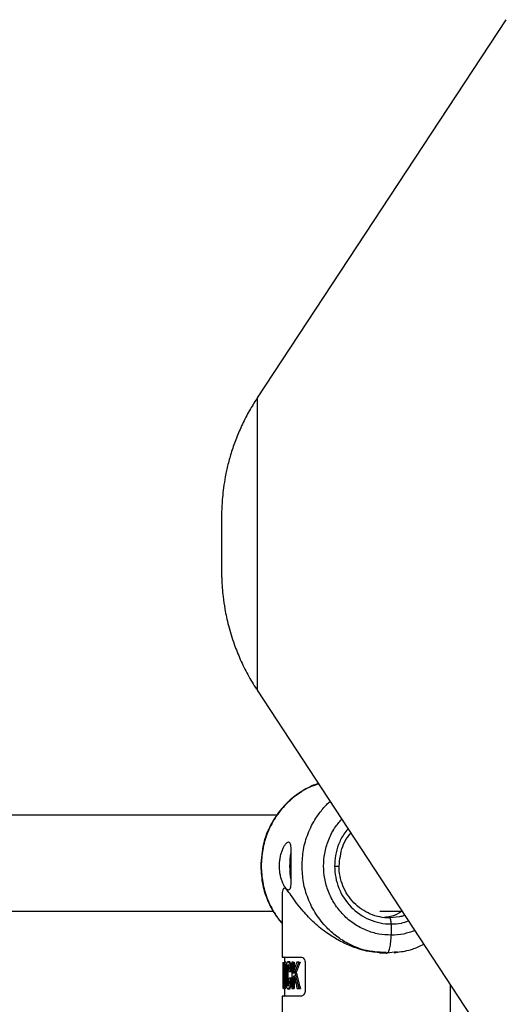
# Model space of a CAD drawing. Units: millimetres. Extents: x -1855 to 11802, y -8931 to 3226.
# Drawn here: x 185 to 266, y -3139 to -2976 of the extents above; entities that cross this region are included whole.
import ezdxf

# ---------------------------------------------------------------- set-up
doc = ezdxf.new("R2010")
doc.units = ezdxf.units.MM

msp = doc.modelspace()

# ---------------------------------------------------------------- linework, layer by layer
at = {"color": 7, "linetype": 'Continuous', "lineweight": 25}
for p, q in [((265.73, -2975.52), (224.41, -3038.44)), ((224.39, -3087.03), (265.66, -3149.99)), ((227.77, -3107.83), (169.58, -3107.83)), ((237.29, -3116.31), (238.06, -3116.31)), ((228.55, -3121.29), (228.55, -3131.46)), ((169.76, -3123.83), (227.1, -3123.83)), ((244.8, -3123.83), (248.52, -3123.83)), ((248.06, -3124.75), (246.45, -3124.95)), ((246.68, -3125.95), (246.68, -3127.81)), ((228.55, -3131.46), (231.66, -3131.46)), ((228.95, -3131.46), (228.95, -3132.29)), ((244.75, -3130.75), (246.08, -3130.75)), ((245.98, -3130.81), (244.84, -3130.66)), ((245.84, -3130.81), (245.98, -3130.81)), ((247.7, -3130.59), (245.98, -3130.81)), ((245.98, -3130.81), (246.08, -3130.72)), ((247.2, -3130.75), (247.72, -3130.65)), ((228.75, -3132.28), (228.75, -3136.7)), ((228.75, -3136.7), (228.75, -3132.29)), ((228.77, -3132.29), (228.77, -3135.41)), ((228.81, -3135.41), (228.81, -3132.29)), ((228.97, -3132.29), (228.97, -3135.41)), ((229.06, -3135.41), (229.06, -3132.29)), ((229.26, -3132.29), (229.06, -3132.29)), ((229.9, -3132.26), (229.48, -3132.26)), ((230.15, -3132.29), (230.15, -3136.7)), ((230.38, -3134.2), (230.38, -3132.29)), ((230.38, -3132.29), (230.58, -3132.29)), ((230.58, -3132.29), (230.58, -3133.58)), ((231.34, -3132.29), (231.55, -3132.29)), ((232.41, -3132.46), (232.41, -3136.96)), ((229.93, -3133.86), (230.13, -3133.86)), ((230.14, -3134.94), (229.94, -3134.94)), ((230.38, -3136.7), (230.38, -3135.05)), ((230.58, -3135.05), (230.38, -3135.05)), ((230.58, -3135.05), (230.58, -3136.7)), ((230.7, -3134.01), (230.91, -3134.01)), ((229.48, -3136.24), (229.54, -3136.24)), ((230.38, -3136.7), (230.58, -3136.7)), ((231.39, -3136.7), (231.6, -3136.7)), ((256.55, -3149.08), (256.55, -3136.08)), ((228.55, -3137.96), (228.55, -3154.08)), ((231.66, -3137.96), (228.55, -3137.96)), ((228.81, -3136.71), (229.07, -3136.71)), ((228.95, -3136.71), (228.95, -3137.96)), ((229.47, -3136.73), (229.89, -3136.73))]:
    msp.add_line(p, q, dxfattribs=at)
at = {"color": 8, "linetype": 'Continuous', "lineweight": 25}
for p, q in [((225.08, -3116.31), (225, -3116.31)), ((229.21, -3135.41), (229.06, -3135.41))]:
    msp.add_line(p, q, dxfattribs=at)
at = {"color": 8, "linetype": 'Continuous', "lineweight": 25, "flags": 128}
for points in [[(224.41, -3038.44), (224.41, -3038.46), (224.4, -3038.75), (224.4, -3039.38), (224.4, -3040.36), (224.4, -3041.66), (224.4, -3043.27), (224.4, -3045.16), (224.4, -3047.31), (224.4, -3049.68), (224.4, -3052.25), (224.4, -3054.96), (224.4, -3057.79), (224.4, -3060.7), (224.4, -3063.63)], [(224.4, -3063.63), (224.39, -3066.55), (224.39, -3069.41), (224.39, -3072.18), (224.39, -3074.81), (224.39, -3077.26), (224.39, -3079.5), (224.39, -3081.5), (224.39, -3083.22), (224.39, -3084.65), (224.39, -3085.75), (224.39, -3086.52), (224.39, -3086.94), (224.39, -3087.03)]]:
    msp.add_lwpolyline(points, dxfattribs=at)
at = {"color": 7, "linetype": 'Continuous', "lineweight": 25, "flags": 128}
msp.add_lwpolyline([(218.5, -3058.23), (218.5, -3058.27), (218.5, -3058.68), (218.5, -3059.41), (218.5, -3060.42), (218.5, -3061.62), (218.49, -3062.9)], dxfattribs=at)
at = {"color": 7, "linetype": 'Continuous', "lineweight": 25}
for centre, radius, start, end in [((244.76, -3116.31), 14.95, 171.2501, 188.8754), ((264.23, -3145.45), 35.23, 158.0555, 161.0563), ((295.45, -3118.67), 66.34, 193.3698, 195.7643)]:
    msp.add_arc(centre, radius, start, end, dxfattribs=at)
for points, knots in [([(224.33, -3038.58), (223.93, -3039.22), (223.06, -3040.59), (221.94, -3042.78), (220.95, -3045.07), (220.16, -3047.31), (219.55, -3049.45), (219.11, -3051.47), (218.82, -3053.3), (218.64, -3054.89), (218.55, -3056.19), (218.51, -3057.15), (218.5, -3057.76), (218.5, -3058.05), (218.5, -3058.16), (218.5, -3058.18), (218.5, -3058.19), (218.5, -3058.19), (218.5, -3058.19), (218.5, -3058.19), (218.5, -3058.2), (218.5, -3058.19), (218.5, -3058.23), (218.5, -3058.23)], [0, 0, 0, 0, 0.107072, 0.22893, 0.346039, 0.457628, 0.562694, 0.659934, 0.747665, 0.823762, 0.885726, 0.931106, 0.958744, 0.970879, 0.973519, 0.973809, 0.973981, 0.97416, 0.974445, 0.975072, 0.977253, 0.997173, 1, 1, 1, 1]), ([(218.49, -3062.9), (218.49, -3063.11), (218.49, -3063.71), (218.49, -3064.69), (218.49, -3065.7), (218.49, -3066.52), (218.49, -3067.07), (218.49, -3067.26), (218.49, -3067.27), (218.49, -3067.28), (218.49, -3067.28), (218.49, -3067.28), (218.49, -3067.29), (218.49, -3067.31), (218.49, -3067.37), (218.49, -3067.56), (218.5, -3067.97), (218.53, -3069.31), (218.68, -3071.21), (219.06, -3073.79), (219.63, -3076.44), (220.49, -3079.25), (221.59, -3081.98), (222.82, -3084.5), (223.81, -3086.11), (224.31, -3086.91)], [0, 0, 0, 0, 0.022527, 0.065688, 0.108941, 0.152194, 0.195447, 0.238702, 0.249551, 0.250281, 0.250537, 0.250694, 0.25087, 0.251322, 0.252581, 0.257593, 0.272231, 0.296545, 0.403096, 0.47778, 0.578883, 0.696703, 0.795902, 0.897753, 1, 1, 1, 1]), ([(234.59, -3102.59), (234.56, -3102.6), (233.84, -3102.8), (232.41, -3103.51), (230.32, -3104.86), (228.31, -3106.83), (226.56, -3109.43), (225.27, -3112.66), (225.09, -3115.06), (225, -3116.31)], [0, 0, 0, 0, 0.004606, 0.12755, 0.267765, 0.425167, 0.599708, 0.791316, 1, 1, 1, 1]), ([(238.03, -3116.31), (238.15, -3115.21), (238.33, -3113.54), (239.22, -3111.74), (239.79, -3111.07), (239.99, -3110.83)], [0, 0, 0, 0, 0.552127, 0.841151, 1, 1, 1, 1]), ([(228.12, -3116.31), (228.12, -3116.24), (228.12, -3116.11), (228.13, -3115.91), (228.14, -3115.72), (228.16, -3115.52), (228.18, -3115.33), (228.21, -3115.14), (228.24, -3114.96), (228.3, -3114.59), (228.44, -3114.07), (228.66, -3113.46), (228.91, -3112.96), (229.17, -3112.59), (229.41, -3112.36), (229.61, -3112.28), (229.78, -3112.36), (229.89, -3112.59), (229.97, -3112.96), (230, -3113.46), (230.01, -3114.07), (230.01, -3114.65), (230.01, -3115.14), (230, -3115.52), (230, -3115.91), (230, -3116.17), (230, -3116.31)], [0, 0, 0, 0, 0.015729, 0.031358, 0.046923, 0.062463, 0.078016, 0.09362, 0.109313, 0.125133, 0.187506, 0.250017, 0.312686, 0.374945, 0.437571, 0.499871, 0.562165, 0.62483, 0.687144, 0.749877, 0.812433, 0.874859, 0.906373, 0.937532, 0.968639, 1, 1, 1, 1]), ([(225, -3116.31), (225.07, -3117.37), (225.19, -3119.38), (226.09, -3122.06), (227.21, -3124.21), (228.13, -3125.37), (228.55, -3125.89)], [0, 0, 0, 0, 0.3051741, 0.5737663, 0.8057313, 1, 1, 1, 1]), ([(230, -3116.31), (230, -3116.57), (230, -3116.83), (230.01, -3117.35), (230.01, -3117.6), (230.01, -3118.08), (230.01, -3118.31), (230.01, -3118.75), (230.01, -3118.95), (229.99, -3119.32), (229.98, -3119.48), (229.94, -3119.78), (229.92, -3119.9), (229.86, -3120.1), (229.82, -3120.18), (229.72, -3120.28), (229.67, -3120.31), (229.55, -3120.31), (229.48, -3120.28), (229.33, -3120.18), (229.25, -3120.1), (229.08, -3119.9), (229, -3119.78), (228.83, -3119.49), (228.75, -3119.32), (228.59, -3118.95), (228.51, -3118.75), (228.38, -3118.32), (228.32, -3118.08), (228.22, -3117.6), (228.19, -3117.35), (228.13, -3116.84), (228.12, -3116.57), (228.12, -3116.31)], [0, 0, 0, 0, 0.0625, 0.0625, 0.125, 0.125, 0.1875, 0.1875, 0.25, 0.25, 0.3125, 0.3125, 0.375, 0.375, 0.4375, 0.4375, 0.5, 0.5, 0.5625, 0.5625, 0.625, 0.625, 0.6875, 0.6875, 0.75, 0.75, 0.8125, 0.8125, 0.875, 0.875, 0.9375, 0.9375, 1, 1, 1, 1]), ([(237.29, -3116.31), (237.29, -3117.57), (237.53, -3118.83), (238.47, -3121.17), (239.17, -3122.24), (240.91, -3124.02), (241.95, -3124.74), (244.22, -3125.7), (245.45, -3125.95), (246.68, -3125.95)], [0, 0, 0, 0, 0.25, 0.25, 0.5, 0.5, 0.75, 0.75, 1, 1, 1, 1]), ([(246.45, -3124.95), (245.35, -3124.95), (244.24, -3124.73), (242.21, -3123.86), (241.27, -3123.22), (239.71, -3121.62), (239.09, -3120.66), (238.25, -3118.57), (238.03, -3117.44), (238.03, -3116.31)], [0, 0, 0, 0, 0.25, 0.25, 0.5, 0.5, 0.75, 0.75, 1, 1, 1, 1]), ([(245.84, -3130.71), (245.04, -3130.71), (243.13, -3130.7), (240.45, -3129.87), (238.05, -3128.76), (235.93, -3127.45), (233.87, -3125.79), (231.77, -3123.6), (230.33, -3121.6), (229.4, -3120.27), (228.92, -3119.89), (228.6, -3120.26), (228.58, -3120.91), (228.56, -3121.29)], [0, 0, 0, 0, 0.08559, 0.205118, 0.286794, 0.370818, 0.482455, 0.597242, 0.750665, 0.819131, 0.87362, 0.925037, 1, 1, 1, 1]), ([(248.49, -3123.79), (248.31, -3123.92), (247.72, -3124.35), (246.73, -3124.76), (245.85, -3124.83), (245.6, -3124.85)], [0, 0, 0, 0, 0.233665, 0.784047, 1, 1, 1, 1]), ([(246.68, -3125.95), (246.68, -3125.92), (246.68, -3125.85), (246.68, -3125.73), (246.67, -3125.61), (246.66, -3125.48), (246.64, -3125.34), (246.61, -3125.22), (246.57, -3125.1), (246.54, -3125.02), (246.49, -3124.96), (246.46, -3124.96), (246.45, -3124.95)], [0, 0, 0, 0, 0.064617, 0.138054, 0.220666, 0.312532, 0.413317, 0.522142, 0.637511, 0.757329, 0.879062, 1, 1, 1, 1]), ([(247.72, -3130.65), (248.57, -3130.53), (250.1, -3130.31), (251.49, -3129.62), (252.11, -3129.31)], [0, 0, 0, 0, 0.553752, 1, 1, 1, 1]), ([(228.95, -3131.57), (228.94, -3131.55), (228.9, -3131.47), (228.87, -3131.46), (228.84, -3131.46)], [0, 0, 0, 0, 0.241701, 1, 1, 1, 1]), ([(231.66, -3131.46), (231.75, -3131.46), (231.84, -3131.48), (232.01, -3131.57), (232.09, -3131.64), (232.24, -3131.82), (232.3, -3131.93), (232.38, -3132.18), (232.41, -3132.32), (232.41, -3132.46)], [0, 0, 0, 0, 0.25, 0.25, 0.5, 0.5, 0.75, 0.75, 1, 1, 1, 1]), ([(229.94, -3134.94), (229.94, -3135.06), (229.94, -3135.27), (229.92, -3135.56), (229.9, -3135.86), (229.86, -3136.14), (229.79, -3136.39), (229.72, -3136.56), (229.66, -3136.67), (229.59, -3136.72), (229.53, -3136.73), (229.47, -3136.71), (229.41, -3136.66), (229.36, -3136.54), (229.31, -3136.37), (229.26, -3136.13), (229.23, -3135.85), (229.2, -3135.52), (229.19, -3135.1), (229.19, -3134.6), (229.19, -3134.1), (229.2, -3133.68), (229.22, -3133.3), (229.26, -3132.97), (229.31, -3132.67), (229.36, -3132.46), (229.43, -3132.31), (229.52, -3132.25), (229.62, -3132.27), (229.7, -3132.36), (229.76, -3132.49), (229.81, -3132.63), (229.85, -3132.79), (229.88, -3132.93), (229.9, -3133.09), (229.92, -3133.28), (229.93, -3133.54), (229.93, -3133.74), (229.93, -3133.86)], [0, 0, 0, 0, 0.034217, 0.062563, 0.085494, 0.124931, 0.152763, 0.174932, 0.196263, 0.215046, 0.232903, 0.250252, 0.269215, 0.290019, 0.313848, 0.341769, 0.375455, 0.404329, 0.445289, 0.500419, 0.552894, 0.594475, 0.625219, 0.667458, 0.700891, 0.727936, 0.75032, 0.780205, 0.812871, 0.831736, 0.852108, 0.875418, 0.887278, 0.906679, 0.923268, 0.937937, 0.965678, 1, 1, 1, 1]), ([(229.75, -3133.86), (229.75, -3133.78), (229.75, -3133.63), (229.74, -3133.38), (229.73, -3133.17), (229.69, -3133), (229.66, -3132.89), (229.62, -3132.78), (229.57, -3132.74), (229.52, -3132.75), (229.47, -3132.79), (229.43, -3132.89), (229.39, -3133.06), (229.36, -3133.29), (229.34, -3133.62), (229.32, -3134.06), (229.32, -3134.57), (229.32, -3135.07), (229.34, -3135.48), (229.36, -3135.77), (229.39, -3135.98), (229.43, -3136.12), (229.48, -3136.22), (229.53, -3136.25), (229.6, -3136.23), (229.66, -3136.07), (229.71, -3135.87), (229.73, -3135.66), (229.74, -3135.45), (229.75, -3135.21), (229.75, -3135.03), (229.75, -3134.94)], [0, 0, 0, 0, 0.035001, 0.062816, 0.103539, 0.125529, 0.142233, 0.163563, 0.188287, 0.210053, 0.230637, 0.251186, 0.278932, 0.313472, 0.358639, 0.421223, 0.500621, 0.575719, 0.63217, 0.672385, 0.703352, 0.728646, 0.750079, 0.775781, 0.80054, 0.829654, 0.874831, 0.897314, 0.926178, 0.962147, 1, 1, 1, 1]), ([(229.65, -3132.85), (229.64, -3132.86), (229.62, -3132.91), (229.56, -3133.18), (229.52, -3133.76), (229.52, -3134.58), (229.52, -3135.33), (229.56, -3135.83), (229.6, -3136.05), (229.63, -3136.12), (229.63, -3136.13)], [0, 0, 0, 0, 0.017178, 0.074679, 0.272346, 0.528296, 0.783986, 0.911988, 0.982578, 1, 1, 1, 1]), ([(229.75, -3132.27), (229.75, -3132.26), (229.79, -3132.25), (229.86, -3132.31), (229.96, -3132.48), (230.06, -3132.8), (230.11, -3133.16), (230.13, -3133.52), (230.13, -3133.73), (230.13, -3133.86)], [0, 0, 0, 0, 0.018271, 0.146989, 0.276182, 0.482788, 0.704844, 0.813814, 1, 1, 1, 1]), ([(231, -3132.29), (230.95, -3132.44), (230.84, -3132.75), (230.68, -3133.22), (230.53, -3133.7), (230.43, -3134.03), (230.38, -3134.2)], [0, 0, 0, 0, 0.239114, 0.485484, 0.739112, 1, 1, 1, 1]), ([(230.7, -3134.01), (230.76, -3133.86), (230.86, -3133.57), (231.02, -3133.13), (231.18, -3132.7), (231.29, -3132.42), (231.34, -3132.29)], [0, 0, 0, 0, 0.259298, 0.512395, 0.759295, 1, 1, 1, 1]), ([(230.14, -3134.94), (230.14, -3135.09), (230.13, -3135.31), (230.12, -3135.62), (230.09, -3135.94), (230.02, -3136.29), (229.92, -3136.56), (229.83, -3136.71), (229.77, -3136.72), (229.74, -3136.72)], [0, 0, 0, 0, 0.188384, 0.282575, 0.410292, 0.61821, 0.779167, 0.894154, 1, 1, 1, 1]), ([(230.54, -3134.5), (230.6, -3134.76), (230.71, -3135.25), (230.88, -3135.98), (231, -3136.46), (231.06, -3136.7)], [0, 0, 0, 0, 0.343738, 0.677071, 1, 1, 1, 1]), ([(231.39, -3136.7), (231.33, -3136.48), (231.21, -3136.05), (231.04, -3135.39), (230.87, -3134.71), (230.76, -3134.25), (230.7, -3134.01)], [0, 0, 0, 0, 0.239643, 0.486189, 0.73964, 1, 1, 1, 1]), ([(229.06, -3135.41), (229.06, -3135.49), (229.06, -3135.62), (229.06, -3135.81), (229.05, -3135.95), (229.04, -3136.07), (229.03, -3136.17), (229.03, -3136.25), (229.01, -3136.38), (228.98, -3136.52), (228.95, -3136.64), (228.91, -3136.7), (228.88, -3136.72), (228.85, -3136.7), (228.82, -3136.65), (228.8, -3136.52), (228.78, -3136.33), (228.77, -3136.11), (228.77, -3135.88), (228.77, -3135.66), (228.77, -3135.5), (228.77, -3135.41)], [0, 0, 0, 0, 0.06041, 0.107016, 0.144056, 0.174948, 0.202098, 0.227004, 0.250544, 0.319892, 0.37569, 0.436154, 0.501078, 0.548445, 0.626266, 0.680192, 0.751441, 0.821699, 0.875892, 0.932091, 1, 1, 1, 1]), ([(228.81, -3135.41), (228.81, -3135.52), (228.8, -3135.71), (228.81, -3135.95), (228.83, -3136.09), (228.84, -3136.18), (228.85, -3136.22), (228.86, -3136.23), (228.88, -3136.24), (228.92, -3136.2), (228.95, -3136.02), (228.96, -3135.83), (228.97, -3135.64), (228.97, -3135.49), (228.97, -3135.41)], [0, 0, 0, 0, 0.141156, 0.249687, 0.32392, 0.379059, 0.425365, 0.46577, 0.50053, 0.611143, 0.749562, 0.811913, 0.89267, 1, 1, 1, 1]), ([(229.25, -3135.95), (229.24, -3136.06), (229.22, -3136.3), (229.17, -3136.56), (229.12, -3136.7), (229.09, -3136.7), (229.07, -3136.7)], [0, 0, 0, 0, 0.263515, 0.532208, 0.763615, 1, 1, 1, 1]), ([(228.84, -3137.96), (228.87, -3137.95), (228.9, -3137.95), (228.94, -3137.86), (228.95, -3137.85)], [0, 0, 0, 0, 0.836428, 1, 1, 1, 1]), ([(232.41, -3136.96), (232.41, -3137.1), (232.38, -3137.24), (232.3, -3137.48), (232.24, -3137.59), (232.09, -3137.77), (232.01, -3137.84), (231.84, -3137.93), (231.75, -3137.96), (231.66, -3137.96)], [0, 0, 0, 0, 0.25, 0.25, 0.5, 0.5, 0.75, 0.75, 1, 1, 1, 1])]:
    msp.add_open_spline(points, degree=3, knots=knots, dxfattribs=at)
at = {"color": 8, "linetype": 'Continuous', "lineweight": 25}
for points, knots in [([(234.63, -3102.66), (234.07, -3102.84), (233.08, -3103.17), (231.82, -3103.91), (230.81, -3104.61), (229.95, -3105.32), (228.74, -3106.48), (227.32, -3108.27), (226.03, -3110.84), (225.23, -3113.55), (225.13, -3115.4), (225.08, -3116.31)], [0, 0, 0, 0, 0.101781, 0.17775, 0.247406, 0.310748, 0.367776, 0.532305, 0.69252, 0.848418, 1, 1, 1, 1]), ([(231.87, -3116.31), (231.91, -3115.4), (232.01, -3113.55), (232.81, -3110.84), (233.82, -3108.86), (234.72, -3107.54), (235.33, -3106.78), (235.92, -3106.1), (236.36, -3105.73), (236.54, -3105.57)], [0, 0, 0, 0, 0.2250548, 0.4565197, 0.694393, 0.7752308, 0.8567837, 0.9390518, 1, 1, 1, 1]), ([(246.68, -3127.81), (246, -3127.77), (244.59, -3127.7), (242.5, -3127.06), (240.49, -3126), (238.7, -3124.5), (237.24, -3122.66), (236.2, -3120.6), (235.6, -3118.45), (235.4, -3116.31), (235.6, -3114.16), (236.2, -3112.02), (237.15, -3110.06), (238.06, -3109), (238.48, -3108.52)], [0, 0, 0, 0, 0.078985, 0.162713, 0.24993, 0.339002, 0.428074, 0.515289, 0.599015, 0.677999, 0.756982, 0.840708, 0.927924, 1, 1, 1, 1]), ([(239.53, -3110.13), (239.28, -3110.42), (238.62, -3111.2), (237.91, -3112.71), (237.38, -3114.5), (237.32, -3115.72), (237.29, -3116.31)], [0, 0, 0, 0, 0.172067, 0.460969, 0.738329, 1, 1, 1, 1]), ([(225.08, -3116.31), (225.13, -3117.22), (225.23, -3119.06), (226.03, -3121.77), (227.02, -3123.76), (227.93, -3125.07), (228.33, -3125.59), (228.54, -3125.83), (228.55, -3125.83)], [0, 0, 0, 0, 0.2625448, 0.5325673, 0.8100658, 0.9043697, 0.9995079, 1, 1, 1, 1]), ([(244.84, -3130.66), (244.08, -3130.6), (242.32, -3130.46), (240.25, -3129.61), (238.63, -3128.71), (237.61, -3128.01), (236.75, -3127.29), (235.53, -3126.13), (234.11, -3124.34), (232.81, -3121.77), (232.01, -3119.06), (231.91, -3117.22), (231.87, -3116.31)], [0, 0, 0, 0, 0.108693, 0.25098, 0.31433, 0.372416, 0.425237, 0.472792, 0.609992, 0.743594, 0.873597, 1, 1, 1, 1]), ([(248.96, -3124.51), (248.8, -3124.59), (248.51, -3124.72), (248.2, -3124.74), (248.06, -3124.75)], [0, 0, 0, 0, 0.562253, 1, 1, 1, 1]), ([(246.68, -3125.95), (247.26, -3125.93), (248.24, -3125.89), (249.18, -3125.58), (249.57, -3125.44)], [0, 0, 0, 0, 0.581354, 1, 1, 1, 1]), ([(246.08, -3130.72), (246.13, -3130.69), (246.24, -3130.64), (246.37, -3130.33), (246.48, -3129.95), (246.57, -3129.47), (246.66, -3128.77), (246.67, -3128.19), (246.68, -3127.81)], [0, 0, 0, 0, 0.15914, 0.301734, 0.447353, 0.590046, 0.731708, 1, 1, 1, 1]), ([(250.63, -3127.05), (250, -3127.27), (248.72, -3127.72), (247.37, -3127.78), (246.68, -3127.81)], [0, 0, 0, 0, 0.493511, 1, 1, 1, 1])]:
    msp.add_open_spline(points, degree=3, knots=knots, dxfattribs=at)
at = {"color": 7, "linetype": 'Continuous', "lineweight": 25}
for points in [[(228.81, -3132.29), (228.79, -3132.29), (228.78, -3132.29), (228.77, -3132.29)], [(229.06, -3132.29), (229.03, -3132.29), (229, -3132.29), (228.97, -3132.29)], [(230.38, -3132.29), (230.3, -3132.29), (230.22, -3132.29), (230.15, -3132.29)], [(231.34, -3132.29), (231.23, -3132.29), (231.11, -3132.29), (231, -3132.29)], [(229.75, -3133.86), (229.81, -3133.86), (229.87, -3133.86), (229.93, -3133.86)], [(229.94, -3134.94), (229.87, -3134.94), (229.81, -3134.94), (229.75, -3134.94)], [(230.38, -3135.05), (230.43, -3134.87), (230.48, -3134.69), (230.54, -3134.5)], [(230.15, -3136.7), (230.22, -3136.7), (230.3, -3136.7), (230.38, -3136.7)], [(231.06, -3136.7), (231.17, -3136.7), (231.28, -3136.7), (231.39, -3136.7)]]:
    msp.add_open_spline(points, degree=3, dxfattribs=at)

doc.saveas('drawing.dxf')
